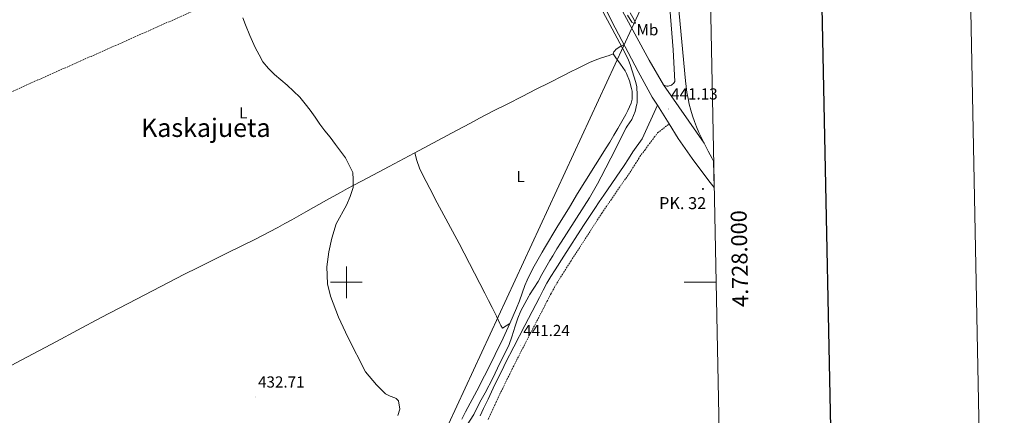
# Model space of a CAD drawing. Units: metres. Extents: x 633899 to 638412, y 4727021 to 4730079.
# Drawn here: x 637795 to 638412, y 4727917 to 4728164 of the extents above; entities that cross this region are included whole.
import ezdxf
from ezdxf.enums import TextEntityAlignment as Align

# ---------------------------------------------------------------- set-up
doc = ezdxf.new("R2010")
doc.units = ezdxf.units.M
doc.header["$MEASUREMENT"] = 0
doc.linetypes.add('TRAZOSX2', pattern=[1.5, 1, -0.5])
for name, color, linetype, lineweight in [('Carátula', 7, 'Continuous', 5), ('Level 11', 142, 'Continuous', 13), ('Level 21', 19, 'Continuous', 0), ('Level 34', 2, 'Continuous', 0), ('Level 36', 19, 'Continuous', 40), ('Level 37', 92, 'Continuous', 0), ('Level 41', 19, 'Continuous', 0), ('Level 44', 19, 'Continuous', 0), ('Level 45', 19, 'Continuous', 0), ('Level 5', 36, 'Continuous', 0), ('Level 54', 13, 'Continuous', 0), ('Level 61', 19, 'Continuous', 0), ('Level 63', 7, 'Continuous', 0), ('Level 7', 1, 'Continuous', 0)]:
    doc.layers.add(name, color=color, linetype=linetype, lineweight=lineweight)
doc.styles.add('Arial', font='ARIAL.TTF', dxfattribs={"height": 0.2})

# ---------------------------------------------------------------- blocks, each defined once
blk = doc.blocks.new('5PATER')
at = {"layer": 'Carátula', "linetype": 'Continuous', "lineweight": 5}
h = blk.add_hatch(color=250, dxfattribs=at)
edge = h.paths.add_edge_path()
edge.add_ellipse((0, 0), major_axis=(-1.33, -1.34), ratio=0.999422, start_angle=0, end_angle=360)
blk = doc.blocks.new('5HITCA')
at = {"layer": 'Carátula', "linetype": 'Continuous', "lineweight": 5}
h = blk.add_hatch(color=1, dxfattribs=at)
edge = h.paths.add_edge_path()
edge.add_arc((0, 0), 3.1, 0.00109, 360.00109)
at = {"layer": 'Carátula', "color": 250, "linetype": 'Continuous', "lineweight": 5}
blk.add_circle((0, 0, 0), 3.1, dxfattribs=at)

msp = doc.modelspace()

# ---------------------------------------------------------------- linework, layer by layer
at = {"layer": 'Level 11', "color": 142, "linetype": 'TRAZOSX2', "lineweight": 13}
msp.add_polyline3d([(638111.8, 4728264.83, 438.05), (638018.23, 4728221.96, 435.78), (637909.59, 4728172.29, 433.96), (637797.25, 4728122.44, 433.52), (637686.52, 4728072.33, 432.74), (637655.06, 4728057.34, 431.26), (637635.62, 4728043.4, 430.83), (637620.31, 4728027.92, 428.99)], dxfattribs=at)
at = {"layer": 'Level 21', "color": 19, "linetype": 'Continuous', "lineweight": 13}
for points in [[(637843.6, 4728913.46, 437.98), (637867.49, 4728848.93, 437.98), (637897.85, 4728766.41, 437.46), (637928.56, 4728683.4, 437.55), (637958.57, 4728601.15, 438.24), (637981.37, 4728539.74, 438.33), (638008.46, 4728468.44, 438.85), (638015.83, 4728451.98, 439.02), (638030.07, 4728424.41, 439.02), (638065.52, 4728357.94, 439.11), (638097.2, 4728298.31, 439.63), (638129.03, 4728237.85, 440.24), (638168.31, 4728159.33, 440.5), (638182.7, 4728131.96, 440.76), (638191.65, 4728116.01, 441.11), (638194.86, 4728110.86, 441.13), (638202.16, 4728099.13, 441.17), (638207.76, 4728090.13, 441.2), (638216.54, 4728077.51, 440.85), (638227, 4728063.59, 441.11), (638230.4, 4728059.46, 441.02)], [(637849.15, 4728915.5, 437.98), (637873.03, 4728850.98, 437.98), (637903.39, 4728768.45, 437.46), (637934.11, 4728685.44, 437.55), (637964.11, 4728603.19, 438.24), (637986.9, 4728541.82, 438.33), (638013.92, 4728470.7, 438.85), (638021.15, 4728454.54, 439.02), (638035.3, 4728427.15, 439.02), (638070.74, 4728360.71, 439.11), (638102.42, 4728301.07, 439.63), (638134.29, 4728240.55, 440.24), (638136.83, 4728235.46, 440.26), (638157.52, 4728198.23, 440.43), (638189.69, 4728139.03, 440.73), (638198.57, 4728123.63, 440.9)], [(638198.57, 4728123.63, 440.9), (638199.25, 4728123.25, 440.88), (638199.98, 4728122.99, 440.86), (638200.74, 4728122.85, 440.85), (638201.51, 4728122.83, 440.83), (638202.27, 4728122.94, 440.82), (638203.01, 4728123.16, 440.81), (638203.71, 4728123.5, 440.81), (638204.34, 4728123.95, 440.8), (638204.89, 4728124.49, 440.8), (638205.35, 4728125.11, 440.81), (638205.71, 4728125.8, 440.81), (638204.77, 4728145.61, 440.99), (638198.63, 4728221.27, 442.2), (638195.42, 4728261.43, 442.73)], [(638199.3, 4728261.79, 442.73), (638206.26, 4728192.82, 441.59), (638212.38, 4728126.23, 440.81), (638212.79, 4728122.51, 440.81), (638213.33, 4728118.81, 440.81), (638214.02, 4728115.13, 440.81), (638214.83, 4728111.48, 440.81), (638215.78, 4728107.85, 440.81), (638216.86, 4728104.27, 440.81), (638218.07, 4728100.73, 440.81), (638219.42, 4728097.24, 440.81), (638220.88, 4728093.79, 440.81), (638222.48, 4728090.41, 440.81), (638224.19, 4728087.08, 440.81)], [(638224.19, 4728087.08, 440.81), (638225.34, 4728084.63, 440.77), (638226.54, 4728082.2, 440.73), (638227.8, 4728079.81, 440.7), (638229.13, 4728077.44, 440.68), (638230.07, 4728075.85, 440.68)]]:
    msp.add_polyline3d(points, dxfattribs=at)
at = {"layer": 'Level 21', "color": 19, "linetype": 'Continuous', "lineweight": 0}
msp.add_polyline3d([(638083.84, 4727916.36, 441.01), (638085.95, 4727920.99, 441.05), (638088.77, 4727926.96, 441.07), (638093.1, 4727936.01, 441.07), (638097.52, 4727945.04, 441.06), (638099.78, 4727949.55, 441.06), (638104.95, 4727959.68, 441.07), (638111.84, 4727973.03, 441.12), (638118.62, 4727986.07, 441.14), (638120.91, 4727990.51, 441.03), (638123.23, 4727995, 440.79), (638125.68, 4727999.52, 440.55), (638128.05, 4728003.55, 440.45), (638130.77, 4728007.87, 440.45), (638136.21, 4728016.3, 440.5), (638148.6, 4728035.48, 440.82), (638155.59, 4728046.19, 440.97), (638158.39, 4728050.39, 441.01), (638161.22, 4728054.57, 441.05), (638174.04, 4728073.13, 441.23), (638176.65, 4728077.26, 441.29), (638179.42, 4728081.77, 441.37), (638185.37, 4728089.73, 441.49), (638194.86, 4728110.86, 441.13)], dxfattribs=at)
at = {"layer": 'Level 21', "color": 19, "linetype": 'TRAZOSX2', "lineweight": 0}
msp.add_polyline3d([(638088.76, 4727914.17, 441.01), (638090.83, 4727918.72, 441.05), (638093.64, 4727924.64, 441.07), (638097.95, 4727933.66, 441.07), (638102.35, 4727942.64, 441.06), (638104.59, 4727947.12, 441.06), (638109.75, 4727957.23, 441.07), (638116.62, 4727970.56, 441.12), (638123.41, 4727983.59, 441.14), (638125.69, 4727988.04, 441.03), (638127.99, 4727992.48, 440.79), (638130.37, 4727996.87, 440.55), (638132.65, 4728000.74, 440.45), (638135.31, 4728004.98, 440.45), (638140.74, 4728013.38, 440.5), (638153.12, 4728032.55, 440.82), (638160.09, 4728043.23, 440.97), (638162.86, 4728047.39, 441.01), (638165.67, 4728051.52, 441.05), (638178.54, 4728070.16, 441.23), (638181.23, 4728074.42, 441.29), (638183.88, 4728078.74, 441.37), (638186.91, 4728082.79, 441.45), (638189.91, 4728086.8, 441.49), (638192.87, 4728090.77, 441.47), (638195.01, 4728093.59, 441.4), (638202.16, 4728099.13, 441.17)], dxfattribs=at)
at = {"layer": 'Level 34', "color": 19, "linetype": 'Continuous', "lineweight": 13, "ltscale": 0.5}
msp.add_polyline3d([(637977.57, 4727494.66, 429.68), (637981.94, 4727691.47, 432.88), (638058.72, 4727899.91, 436.55), (638189.21, 4728181.79, 440.99), (638156.02, 4728536.26, 452.05), (638215.03, 4728828.62, 456.84)], dxfattribs=at)
at = {"layer": 'Level 36', "color": 92, "linetype": 'Continuous', "lineweight": 0}
for points in [[(638131.92, 4728034.27, 437.82), (638139.69, 4728047.1, 438.16), (638144.9, 4728055.62, 438.41), (638149.47, 4728063, 438.63), (638162.78, 4728084.15, 439.34), (638165.04, 4728087.77, 439.45), (638167.63, 4728092.04, 439.52), (638170.13, 4728096.36, 439.51), (638172.57, 4728100.71, 439.5), (638174.98, 4728105.1, 439.55), (638176.35, 4728107.59, 439.63), (638178.38, 4728112.18, 439.85), (638179.11, 4728114.72, 439.98), (638179.02, 4728119.71, 440.2), (638178.68, 4728121.25, 440.24), (638177.4, 4728126.12, 440.13), (638175.59, 4728130.77, 439.87), (638174.65, 4728132.4, 439.8), (638171.81, 4728136.52, 439.68), (638168.9, 4728140.57, 439.57), (638168.07, 4728141.77, 439.54), (638167.22, 4728143.08, 439.54), (638167.55, 4728144.2, 439.11), (638168.24, 4728144.98, 439.11), (638168.79, 4728145.68, 439.11), (638170.3, 4728146.81, 439.11), (638171.41, 4728147.38, 439.63), (638172.23, 4728147.94, 439.89), (638173.87, 4728148.75, 440.6)], [(637893.8, 4728002.63, 432.52), (637898.26, 4728004.9, 432.51), (637907.2, 4728009.36, 432.49), (637925.16, 4728018.18, 432.5), (637934.13, 4728022.61, 432.54), (637943.06, 4728027.09, 432.61), (637951.95, 4728031.68, 432.71), (637957.08, 4728034.41, 432.8), (637961.48, 4728036.8, 432.93), (637965.85, 4728039.21, 433.09), (637974.57, 4728044.09, 433.5), (637987.63, 4728051.44, 434.19), (637996.37, 4728056.3, 434.6), (638000.75, 4728058.69, 434.77), (638004.69, 4728060.8, 434.89), (638013.52, 4728065.49, 435.11), (638026.77, 4728072.5, 435.38), (638042.55, 4728080.87, 435.58), (638051.37, 4728085.58, 435.61), (638069.01, 4728095.02, 435.5), (638077.83, 4728099.72, 435.48), (638083.39, 4728102.66, 435.5), (638092.26, 4728107.28, 435.59), (638101.16, 4728111.83, 435.73), (638110.08, 4728116.34, 435.92), (638119, 4728120.86, 436.17), (638127.03, 4728124.95, 436.44), (638135.94, 4728129.47, 436.8), (638140.4, 4728131.72, 437.02), (638144.87, 4728133.95, 437.25), (638152.23, 4728137.58, 437.67), (638156.86, 4728139.44, 437.98), (638159.84, 4728140.45, 438.19), (638164.61, 4728141.95, 438.55), (638167.22, 4728143.08, 439.54)], [(638042.91, 4728081.06, 435.58), (638044.22, 4728076.28, 435.5), (638045.86, 4728071.56, 435.44), (638047.73, 4728067.56, 435.41), (638052.33, 4728058.68, 435.38), (638056.97, 4728049.82, 435.39), (638070.58, 4728024.2, 435.57), (638086.76, 4727993.14, 435.76), (638089.06, 4727988.7, 435.85), (638091.37, 4727984.27, 436), (638094.16, 4727978.9, 436.11), (638096.16, 4727974.32, 436.11), (638096.81, 4727973.02, 436.11), (638097.73, 4727971.37, 436.11), (638102.36, 4727974.19, 437)], [(638072.38, 4727914.44, 436.76), (638074.69, 4727918.87, 436.78), (638081.71, 4727932.13, 436.88), (638086.51, 4727941.39, 436.93), (638088.77, 4727945.85, 436.94), (638093.2, 4727954.81, 436.92), (638098.18, 4727965.11, 436.93), (638100.3, 4727969.64, 436.96), (638102.36, 4727974.19, 437), (638106.58, 4727983.85, 437.11), (638108.39, 4727988.5, 437.17), (638110.04, 4727993.23, 437.25), (638111.75, 4727997.93, 437.32), (638113.18, 4728001.25, 437.37), (638115.39, 4728005.74, 437.41), (638117.72, 4728010.16, 437.44), (638120.16, 4728014.53, 437.46), (638122.67, 4728018.85, 437.5), (638124.2, 4728021.41, 437.54), (638131.92, 4728034.27, 437.82)], [(637783.37, 4727944.41, 432.65), (637796.65, 4727951.38, 432.78), (637818.42, 4727962.97, 432.83), (637831.65, 4727970.04, 432.83), (637846.44, 4727977.9, 432.79), (637868.57, 4727989.52, 432.66), (637893.8, 4728002.63, 432.52)]]:
    msp.add_polyline3d(points, dxfattribs=at)
at = {"layer": 'Level 5', "color": 36, "linetype": 'Continuous', "lineweight": 0}
for points in [[(638159.37, 4728171.78, 440.01), (638166.53, 4728158.6, 440.01), (638171.26, 4728149.78, 440.01), (638174.56, 4728143.51, 440.01), (638176.73, 4728139, 440.01), (638177.79, 4728136.37, 440.01), (638179.02, 4728132.29, 440.01), (638181.38, 4728125.13, 440.01), (638181.95, 4728122.4, 440.01), (638182.12, 4728117.16, 440.01), (638182.07, 4728112.16, 440.01), (638182.05, 4728111.75, 440.01), (638180.84, 4728106.9, 440.01), (638178.84, 4728102.02, 440.01), (638175.94, 4728097.8, 440.01), (638175.32, 4728096.75, 440.01), (638173.05, 4728092.3, 440.01), (638168.59, 4728083.34, 440.01), (638159.7, 4728066.05, 440.01), (638157.36, 4728061.64, 440.01), (638154.92, 4728057.28, 440.01), (638152.32, 4728052.99, 440.01)], [(638177.8, 4728168.79, 440.01), (638180.21, 4728164.31, 440.01), (638181.08, 4728162.23, 440.01), (638180.32, 4728162.01, 440.01), (638178.85, 4728162.89, 440.01), (638176.14, 4728167.14, 440.01)], [(637935.16, 4728165.63, 435.01), (637936.81, 4728161.18, 435.01), (637939.58, 4728154.59, 435.01), (637943, 4728146.97, 435.01), (637945.31, 4728142.51, 435.01), (637947.69, 4728138.03, 435.01), (637951.21, 4728133.83, 435.01), (637954.92, 4728130.03, 435.01), (637959, 4728126.66, 435.01), (637963.03, 4728123.34, 435.01), (637966.9, 4728119.67, 435.01), (637970.77, 4728115.91, 435.01), (637974.15, 4728111.83, 435.01), (637977.28, 4728107.81, 435.01), (637980.45, 4728103.38, 435.01), (637983.47, 4728099.11, 435.01), (637986.51, 4728094.91, 435.01), (637989.79, 4728090.78, 435.01), (637993.22, 4728086.36, 435.01), (637996.33, 4728082.13, 435.01), (637999.43, 4728077.91, 435.01), (638001.79, 4728073.29, 435.01), (638004.08, 4728068.76, 435.01), (638004.31, 4728064.41, 435.01), (638004.29, 4728059.28, 435.01), (638002.49, 4728053.63, 435.01), (638000.07, 4728048.3, 435.01), (637993.63, 4728036.62, 435.01), (637990.82, 4728027.7, 435.01), (637989.1, 4728019.1, 435.01), (637987.69, 4728009.77, 435.01), (637988.19, 4727999.11, 435.01), (637990.01, 4727991.36, 435.01), (637995.16, 4727978.27, 435.01), (638000.95, 4727965.71, 435.01), (638012.11, 4727943.97, 435.01), (638018.91, 4727935.83, 435.01), (638022.99, 4727931.71, 435.01), (638024.54, 4727930.13, 435.01), (638027.49, 4727928.84, 435.01), (638030.42, 4727927.74, 435.01)], [(638152.32, 4728052.99, 440.01), (638134.65, 4728025.21, 440.01), (638131.95, 4728020.9, 440.01), (638129.34, 4728016.64, 440.01), (638127.49, 4728013.59, 440.01), (638124.99, 4728009.26, 440.01), (638122.56, 4728004.89, 440.01), (638120.1, 4728000.57, 440.01), (638114.78, 4727992.1, 440.01), (638114.27, 4727991.24, 440.01), (638111.79, 4727986.8, 440.01), (638109.36, 4727982.1, 440.01), (638107.32, 4727977.54, 440.01), (638105.68, 4727972.47, 440.01), (638103.69, 4727965.8, 440.01), (638102.03, 4727961.08, 440.01), (638100.84, 4727958.45, 440.01), (638096.16, 4727949.3, 440.01), (638091.7, 4727939.9, 440.01), (638086.94, 4727930.73, 440.01), (638084.51, 4727926.36, 440.01), (638082.03, 4727921.73, 440.01), (638079.76, 4727917.23, 440.01), (638073.91, 4727907.81, 440.01)], [(638030.42, 4727927.74, 435.01), (638031.31, 4727927.27, 435.01), (638032.7, 4727925.86, 435.01), (638033.43, 4727920.62, 435.01), (638032.25, 4727916.64, 435.01)]]:
    msp.add_polyline3d(points, dxfattribs=at)
at = {"layer": 'Level 54', "color": 13, "linetype": 'Continuous', "lineweight": 0}
for points in [[(638157.52, 4728198.23, 440.43), (638189.69, 4728139.03, 440.73), (638198.57, 4728123.63, 440.9), (638198.57, 4728123.63, 440.9), (638224.19, 4728087.08, 440.81), (638225.34, 4728084.63, 440.77), (638226.54, 4728082.2, 440.73), (638227.8, 4728079.81, 440.7), (638229.13, 4728077.44, 440.68), (638230.07, 4728075.85, 440.68), (638230.4, 4728059.46, 441.02), (638227, 4728063.59, 441.11), (638216.54, 4728077.51, 440.85), (638207.76, 4728090.13, 441.2), (638202.16, 4728099.13, 441.17), (638194.86, 4728110.86, 441.13), (638191.65, 4728116.01, 441.11), (638182.7, 4728131.96, 440.76), (638168.31, 4728159.33, 440.5), (638129.03, 4728237.85, 440.24)], [(638206.26, 4728192.82, 441.59), (638212.38, 4728126.23, 440.81), (638212.79, 4728122.51, 440.81), (638213.33, 4728118.81, 440.81), (638214.02, 4728115.13, 440.81), (638214.83, 4728111.48, 440.81), (638215.78, 4728107.85, 440.81), (638216.86, 4728104.27, 440.81), (638218.07, 4728100.73, 440.81), (638219.42, 4728097.24, 440.81), (638220.88, 4728093.79, 440.81), (638222.48, 4728090.41, 440.81), (638224.19, 4728087.08, 440.81), (638198.57, 4728123.63, 440.9), (638199.25, 4728123.25, 440.88), (638199.98, 4728122.99, 440.86), (638200.74, 4728122.85, 440.85), (638201.51, 4728122.83, 440.83), (638202.27, 4728122.94, 440.82), (638203.01, 4728123.16, 440.81), (638203.71, 4728123.5, 440.81), (638204.34, 4728123.95, 440.8), (638204.89, 4728124.49, 440.8), (638205.35, 4728125.11, 440.81), (638205.71, 4728125.8, 440.81), (638204.77, 4728145.61, 440.99), (638198.63, 4728221.27, 442.2)]]:
    msp.add_polyline3d(points, dxfattribs=at)
at = {"layer": 'Level 61', "color": 19, "linetype": 'Continuous', "lineweight": 0}
msp.add_polyline3d([(634782.94, 4729745.74, 0.01), (638195.35, 4729813.15, 0.01), (638241.58, 4727499.87, 0.01), (634828.01, 4727432.46, 0.01), (634782.94, 4729745.74, 0.01)], close=True, dxfattribs=at)
at = {"layer": 'Level 63', "linetype": 'Continuous', "lineweight": 0}
msp.add_polyline3d([(633958, 4727021.35, -0.24), (633899.38, 4729990.74, -0.24), (638353.51, 4730078.68, -0.24), (638412.14, 4727109.31, -0.24), (633958, 4727021.35, -0.24)], close=True, dxfattribs=at)
at = {"layer": 'Level 63', "linetype": 'Continuous', "lineweight": 30}
msp.add_polyline3d([(634708.88, 4729794.16, -0.24), (634758.58, 4727379.72, -0.24), (638312.82, 4727452.91, -0.24), (638263.18, 4729864.34, -0.24), (634708.88, 4729794.16, -0.24)], dxfattribs=at)
at = {"layer": 'Level 63', "linetype": 'Continuous', "lineweight": 0}
for points in [[(638000.01, 4727990.01, 0.01), (638000.01, 4728010.01, 0.01)], [(637990.01, 4728000.01, 0.01), (638010.01, 4728000.01, 0.01)], [(638231.59, 4728000.01, 0.01), (638211.59, 4728000.01, 0.01)]]:
    msp.add_polyline3d(points, dxfattribs=at)

# ---------------------------------------------------------------- block references
at = {"layer": 'Level 21', "color": 19, "linetype": 'Continuous', "lineweight": 0, "xscale": 0.09999983015004542, "yscale": 0.09999983015004542}
msp.add_blockref('5HITCA', (638223.36, 4728058.48, 441.11), dxfattribs=at)
at = {"layer": 'Level 7', "color": 19, "linetype": 'Continuous', "lineweight": 0, "xscale": 0.09999983015004542, "yscale": 0.09999983015004542}
for p in [(638201.68, 4728108.5, 441.14), (638109.09, 4727960.42, 441.25), (637942.85, 4727928.18, 432.72)]:
    msp.add_blockref('5PATER', p, dxfattribs=at)

# ---------------------------------------------------------------- texts
at = {"layer": 'Level 37', "color": 92, "linetype": 'Continuous', "lineweight": 0, "style": 'Arial'}
for s, p in [('Mb', (638188.62, 4728158.11, 440.25)), ('L', (637935.39, 4728106.08, 434.09)), ('L', (638109.19, 4728066.21, 436.84))]:
    msp.add_text(s, height=7, dxfattribs=at).set_placement(p, align=Align.MIDDLE_CENTER)
at = {"layer": 'Level 41', "color": 19, "linetype": 'Continuous', "lineweight": 0, "style": 'Arial'}
for s, p in [('441.13', (638203.42, 4728112.25, 441.14)), ('441.24', (638110.82, 4727964.17, 441.25)), ('432.71', (637944.68, 4727931.93, 432.72))]:
    msp.add_text(s, height=7, dxfattribs=at).set_placement(p, align=Align.BOTTOM_LEFT)
at = {"layer": 'Level 44', "color": 19, "linetype": 'Continuous', "lineweight": 0, "style": 'Arial'}
msp.add_text('PK. 32', height=7.5, dxfattribs=at).set_placement((638195.86, 4728043.48, 441.14), align=Align.BOTTOM_LEFT)
at = {"layer": 'Level 45', "color": 19, "linetype": 'Continuous', "lineweight": 0, "style": 'Arial'}
msp.add_text('Kaskajueta', height=11.5, dxfattribs=at).set_placement((637911.99, 4728096.76, 433.52), align=Align.MIDDLE_CENTER)
at = {"layer": 'Level 63', "linetype": 'Continuous', "lineweight": 0, "style": 'Arial'}
msp.add_text('4.728.000', height=10, rotation=91.14488, dxfattribs=at).set_placement((638241.29, 4728014.73, 0.01), align=Align.TOP_CENTER)

doc.saveas('drawing.dxf')
